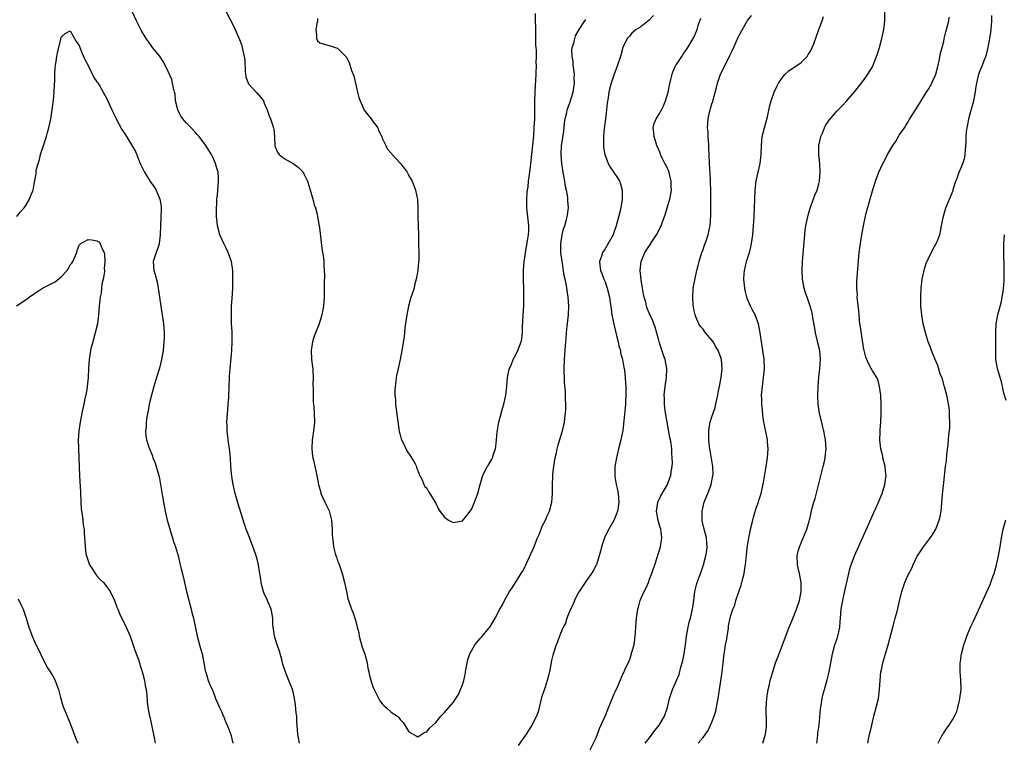
# Model space of a CAD drawing. Units: inches. Extents: x 2505000 to 2508000, y 1497000 to 1500000.
# Drawn here: x 2506176 to 2506397, y 1498775 to 1498937 of the extents above; entities that cross this region are included whole.
import ezdxf

# ---------------------------------------------------------------- set-up
doc = ezdxf.new("R2010")
doc.units = ezdxf.units.IN
doc.header["$MEASUREMENT"] = 0
doc.layers.add('LD25051497_10ft', color=91, linetype='Continuous')

msp = doc.modelspace()

# ---------------------------------------------------------------- linework, layer by layer
at = {"layer": 'LD25051497_10ft'}
for points, elevation in [([(2506238.45, 1498775), (2506238.2, 1498776.2), (2506238.08, 1498777), (2506238.03, 1498777.97), (2506237.85, 1498779.85), (2506237.81, 1498781), (2506237.72, 1498781.72), (2506237.56, 1498783.56), (2506237.34, 1498785), (2506237, 1498786.49), (2506236.84, 1498787), (2506236.05, 1498789), (2506235.48, 1498790.52), (2506235.19, 1498791.19), (2506235, 1498791.79), (2506234.7, 1498792.7), (2506234.65, 1498793), (2506234.53, 1498793.47), (2506233.86, 1498795.86), (2506233.45, 1498797), (2506233, 1498798.45), (2506232.84, 1498799), (2506232.61, 1498800.61), (2506232.54, 1498801), (2506232.49, 1498801.51), (2506232.43, 1498803), (2506232.26, 1498804.26), (2506232.09, 1498805), (2506231.41, 1498806.59), (2506231.26, 1498807), (2506230.54, 1498808.54), (2506230.38, 1498809), (2506230.07, 1498810.07), (2506229.86, 1498811), (2506229.74, 1498811.74), (2506229.56, 1498813), (2506229.47, 1498813.47), (2506229.24, 1498815), (2506229, 1498815.93), (2506228.69, 1498817), (2506228.54, 1498817.46), (2506227, 1498821.71), (2506226.44, 1498823), (2506226.07, 1498824.07), (2506224.66, 1498828.66), (2506224.01, 1498831), (2506223.56, 1498833), (2506223.27, 1498834.73), (2506223.07, 1498837), (2506222.96, 1498839), (2506222.75, 1498841), (2506222.46, 1498843), (2506222.32, 1498844.32), (2506222.23, 1498845), (2506222.2, 1498846.2), (2506222.14, 1498847), (2506222.26, 1498849), (2506222.35, 1498849.65), (2506222.47, 1498851), (2506222.57, 1498852.57), (2506222.62, 1498853), (2506222.65, 1498854.65), (2506222.68, 1498855), (2506222.71, 1498856.71), (2506222.76, 1498857.24), (2506222.85, 1498859), (2506223, 1498860.58), (2506223.26, 1498863), (2506223.36, 1498865), (2506223.32, 1498867.32), (2506223.22, 1498869), (2506223.15, 1498871), (2506223.21, 1498873), (2506223.32, 1498874.68), (2506223.45, 1498877), (2506223.5, 1498878.5), (2506223.52, 1498879), (2506223.47, 1498881), (2506223.16, 1498883), (2506223.12, 1498883.12), (2506222.45, 1498885), (2506221.98, 1498885.98), (2506221.45, 1498887), (2506220.54, 1498889), (2506220.02, 1498891), (2506219.94, 1498891.94), (2506219.83, 1498893), (2506219.83, 1498895), (2506219.86, 1498895.86), (2506219.93, 1498897), (2506220.05, 1498897.95), (2506220.3, 1498901), (2506220.27, 1498901.73), (2506220.16, 1498903), (2506219.9, 1498903.9), (2506219.63, 1498905), (2506219, 1498906.37), (2506218.69, 1498907), (2506218.03, 1498908.04), (2506217.4, 1498909), (2506215.91, 1498911), (2506215.5, 1498911.5), (2506215, 1498912.01), (2506214.12, 1498913), (2506213, 1498914.13), (2506212.29, 1498915), (2506211.76, 1498915.76), (2506211.12, 1498917), (2506210.65, 1498919), (2506210.52, 1498920.52), (2506210.41, 1498921), (2506210.17, 1498921.83), (2506209.98, 1498923), (2506209.78, 1498923.78), (2506209, 1498925.62), (2506208.33, 1498927), (2506207.85, 1498927.85), (2506207, 1498929.09), (2506205.48, 1498931), (2506205, 1498931.64), (2506204.07, 1498933), (2506203, 1498934.69), (2506202.83, 1498935), (2506202.24, 1498936.24), (2506201.83, 1498937), (2506201, 1498938.89)], 7470), ([(2506222.01, 1498939), (2506223.67, 1498935.67), (2506225, 1498932.78), (2506225.47, 1498931.47), (2506225.6, 1498931), (2506225.74, 1498930.26), (2506226.04, 1498929), (2506226.16, 1498928.16), (2506226.24, 1498925.76), (2506226.3, 1498925), (2506226.43, 1498924.43), (2506226.89, 1498923), (2506227, 1498922.83), (2506228.85, 1498920.85), (2506229.79, 1498919.79), (2506230.33, 1498919), (2506230.54, 1498918.54), (2506231.19, 1498917), (2506231.67, 1498915.67), (2506231.97, 1498915), (2506232.39, 1498913.61), (2506232.6, 1498913), (2506232.67, 1498912.67), (2506232.8, 1498911), (2506232.9, 1498909), (2506233, 1498908.7), (2506233.48, 1498907.48), (2506233.85, 1498907), (2506235, 1498906.13), (2506236.99, 1498904.99), (2506238.13, 1498904.13), (2506239.15, 1498903.15), (2506239.26, 1498903), (2506239.49, 1498902.51), (2506240.23, 1498901), (2506241, 1498898.58), (2506241.44, 1498897), (2506241.74, 1498895.74), (2506242.03, 1498895), (2506242.4, 1498893.6), (2506242.51, 1498893), (2506242.56, 1498892.56), (2506242.86, 1498891), (2506243, 1498889.97), (2506243.4, 1498886.6), (2506243.64, 1498885), (2506243.83, 1498883.83), (2506243.87, 1498883), (2506243.87, 1498882.13), (2506243.99, 1498881), (2506244.03, 1498880.03), (2506243.97, 1498878.03), (2506243.97, 1498877), (2506243.95, 1498875), (2506243.81, 1498873), (2506243.44, 1498871), (2506242.83, 1498869), (2506241.77, 1498866.23), (2506241.38, 1498865), (2506241.05, 1498863), (2506241.16, 1498861), (2506241.35, 1498859.35), (2506241.41, 1498859), (2506241.46, 1498858.54), (2506241.49, 1498857), (2506241.43, 1498855.43), (2506241.49, 1498854.51), (2506241.48, 1498853), (2506241.53, 1498851.53), (2506241.65, 1498850.35), (2506241.74, 1498849), (2506241.82, 1498847), (2506241.72, 1498846.28), (2506241.62, 1498845), (2506241.37, 1498843.37), (2506241.29, 1498843), (2506241.18, 1498841), (2506241.36, 1498839.36), (2506241.42, 1498839), (2506241.59, 1498838.41), (2506242.36, 1498835), (2506242.72, 1498833), (2506243.2, 1498831.2), (2506243.26, 1498831), (2506244.16, 1498829), (2506244.45, 1498828.45), (2506245.07, 1498827.07), (2506245.61, 1498825), (2506245.79, 1498823), (2506245.8, 1498821.8), (2506245.84, 1498821), (2506245.96, 1498819.96), (2506246.09, 1498819), (2506246.48, 1498817.52), (2506246.63, 1498817), (2506246.73, 1498816.73), (2506247, 1498815.86), (2506247.24, 1498815.24), (2506247.99, 1498813), (2506248.53, 1498811), (2506248.96, 1498808.96), (2506249.32, 1498807.32), (2506249.41, 1498807), (2506250.1, 1498805), (2506250.38, 1498804.38), (2506250.87, 1498803), (2506251, 1498802.59), (2506251.38, 1498801), (2506251.73, 1498799.73), (2506251.83, 1498799), (2506252.14, 1498797.86), (2506252.53, 1498796.53), (2506253.07, 1498794.93), (2506253.61, 1498793), (2506253.81, 1498791.81), (2506254.02, 1498791), (2506254.18, 1498790.18), (2506254.6, 1498788.6), (2506255, 1498787.46), (2506255.18, 1498787), (2506255.4, 1498786.6), (2506256.47, 1498784.47), (2506257, 1498783.8), (2506257.39, 1498783.39), (2506257.86, 1498783), (2506259, 1498781.96), (2506260.41, 1498781), (2506260.71, 1498780.71), (2506261, 1498780.3), (2506261.66, 1498779.66), (2506262.11, 1498779), (2506263, 1498777.54), (2506264.59, 1498776.59), (2506265, 1498776.43), (2506266.58, 1498777.42), (2506267, 1498777.54), (2506267.63, 1498778.37), (2506269, 1498779.63), (2506270.16, 1498781), (2506271, 1498781.86), (2506273, 1498784.17), (2506273.54, 1498785), (2506274.09, 1498785.91), (2506274.59, 1498787), (2506275, 1498788.03), (2506275.29, 1498789), (2506275.59, 1498790.41), (2506275.67, 1498791), (2506276.03, 1498793), (2506276.24, 1498793.76), (2506276.65, 1498795), (2506277, 1498795.67), (2506277.81, 1498797), (2506279, 1498798.43), (2506279.27, 1498798.73), (2506281, 1498800.83), (2506281.12, 1498801), (2506281.85, 1498802.15), (2506282.35, 1498803), (2506283.43, 1498805), (2506284, 1498806), (2506284.47, 1498807), (2506285.6, 1498809), (2506286.18, 1498809.82), (2506288.19, 1498813), (2506288.49, 1498813.51), (2506289, 1498814.45), (2506290.43, 1498817.57), (2506291, 1498818.86), (2506291.87, 1498821), (2506292.19, 1498821.81), (2506292.7, 1498823), (2506293, 1498823.76), (2506293.63, 1498825), (2506294.01, 1498825.99), (2506294.53, 1498827), (2506295.05, 1498829), (2506295.2, 1498831), (2506295.18, 1498831.18), (2506295.18, 1498833), (2506295.27, 1498834.73), (2506295.25, 1498835), (2506295.27, 1498835.27), (2506295.48, 1498837), (2506295.83, 1498839), (2506296.09, 1498840.09), (2506296.28, 1498841), (2506296.43, 1498841.57), (2506297, 1498843.57), (2506297.44, 1498845), (2506297.74, 1498846.26), (2506297.88, 1498847), (2506297.95, 1498847.95), (2506298.1, 1498849), (2506298.17, 1498849.83), (2506298.18, 1498851), (2506298.13, 1498852.13), (2506298.15, 1498853), (2506298.12, 1498853.88), (2506297.93, 1498855.93), (2506297.87, 1498857), (2506297.84, 1498858.16), (2506297.8, 1498859), (2506297.89, 1498861), (2506298, 1498862), (2506298.15, 1498864.15), (2506298.31, 1498865.69), (2506298.38, 1498867), (2506298.51, 1498868.51), (2506298.77, 1498871), (2506298.86, 1498873), (2506298.75, 1498875), (2506298.52, 1498876.52), (2506298.46, 1498877), (2506298.35, 1498877.65), (2506298.07, 1498879), (2506297.86, 1498879.86), (2506297.43, 1498882.57), (2506297.35, 1498883), (2506297.08, 1498885), (2506297.05, 1498886.95), (2506297.39, 1498889), (2506297.7, 1498890.3), (2506297.97, 1498891), (2506298.39, 1498892.39), (2506298.53, 1498893), (2506298.57, 1498893.43), (2506298.78, 1498895), (2506298.69, 1498896.69), (2506298.69, 1498897), (2506298.67, 1498897.33), (2506298.37, 1498899), (2506298.09, 1498900.09), (2506297.98, 1498901), (2506297.79, 1498902.21), (2506297.5, 1498903.5), (2506297.31, 1498905), (2506297.16, 1498907), (2506297.26, 1498909), (2506297.65, 1498911.65), (2506297.82, 1498913), (2506297.92, 1498914.08), (2506298.07, 1498915), (2506298.41, 1498916.41), (2506298.52, 1498917), (2506298.62, 1498917.38), (2506299.17, 1498918.83), (2506299.3, 1498919.3), (2506299.84, 1498921), (2506300.02, 1498921.98), (2506300.13, 1498923), (2506300.1, 1498924.1), (2506300.12, 1498925), (2506299.98, 1498926.02), (2506299.88, 1498927), (2506299.85, 1498927.85), (2506299.63, 1498929), (2506299.56, 1498930.44), (2506299.65, 1498931), (2506299.99, 1498931.99), (2506300.2, 1498933), (2506300.41, 1498933.59), (2506301.22, 1498935), (2506302.49, 1498937), (2506302.71, 1498937.29)], 7480), ([(2506242.49, 1498937.51), (2506242.46, 1498937), (2506242.3, 1498936.3), (2506242.08, 1498935), (2506242.24, 1498933.76), (2506242.24, 1498933), (2506242.51, 1498932.51), (2506243, 1498932.04), (2506243.78, 1498931.78), (2506245, 1498931.45), (2506245.39, 1498931.39), (2506246.41, 1498931), (2506247, 1498930.84), (2506248.89, 1498928.89), (2506249, 1498928.72), (2506249.6, 1498927.6), (2506250.14, 1498925.86), (2506250.62, 1498924.62), (2506251.44, 1498921), (2506251.78, 1498919.78), (2506252.04, 1498919), (2506252.97, 1498916.97), (2506253.83, 1498915.83), (2506254.55, 1498915), (2506255, 1498914.28), (2506255.99, 1498913), (2506256.26, 1498912.26), (2506256.88, 1498911), (2506257, 1498910.65), (2506257.79, 1498909), (2506258.16, 1498908.16), (2506259, 1498907.26), (2506259.11, 1498907.11), (2506261.14, 1498905), (2506261.96, 1498903.96), (2506262.6, 1498903), (2506262.75, 1498902.75), (2506263, 1498902.23), (2506263.69, 1498901), (2506264.48, 1498899), (2506264.89, 1498896.89), (2506264.96, 1498895), (2506264.98, 1498893.02), (2506265.08, 1498891.08), (2506265.07, 1498890.93), (2506265.15, 1498889), (2506265.17, 1498886.83), (2506265.21, 1498885), (2506265.21, 1498883.21), (2506265.18, 1498883), (2506265.14, 1498882.86), (2506265, 1498881), (2506264.65, 1498879), (2506264.28, 1498877.72), (2506264.14, 1498877), (2506263.72, 1498875.72), (2506263.33, 1498874.67), (2506262.87, 1498873), (2506262.51, 1498871), (2506262.11, 1498868.11), (2506261.98, 1498867), (2506261.9, 1498866.1), (2506261.49, 1498863.49), (2506261.44, 1498863), (2506261.05, 1498861), (2506260.57, 1498859), (2506260.28, 1498857.72), (2506260.17, 1498857), (2506260.08, 1498856.08), (2506259.92, 1498855), (2506259.87, 1498854.13), (2506259.87, 1498853), (2506259.96, 1498851.96), (2506260.01, 1498851), (2506260.84, 1498844.84), (2506261, 1498844.12), (2506261.22, 1498843.22), (2506261.3, 1498843), (2506261.67, 1498842.33), (2506262.53, 1498840.53), (2506263.34, 1498839.34), (2506263.61, 1498839), (2506264.39, 1498837.61), (2506264.68, 1498837), (2506264.69, 1498836.69), (2506265, 1498836.13), (2506265.27, 1498835.27), (2506265.45, 1498835), (2506266, 1498834), (2506266.34, 1498833), (2506266.56, 1498832.56), (2506267, 1498832.2), (2506267.38, 1498831.38), (2506269, 1498828.8), (2506269.57, 1498827.57), (2506269.91, 1498827), (2506271, 1498825.63), (2506271.87, 1498825), (2506272.59, 1498824.59), (2506273, 1498824.43), (2506275, 1498824.85), (2506276, 1498826), (2506276.73, 1498827), (2506277, 1498827.41), (2506277.71, 1498829), (2506278.43, 1498831), (2506279, 1498832.97), (2506279.43, 1498834.57), (2506279.58, 1498835), (2506280.56, 1498837), (2506280.74, 1498837.26), (2506281.49, 1498838.51), (2506281.72, 1498839), (2506282.05, 1498840.05), (2506282.42, 1498841), (2506282.52, 1498841.48), (2506282.66, 1498843), (2506282.8, 1498844.8), (2506282.85, 1498845.15), (2506283.17, 1498847), (2506283.98, 1498850.02), (2506284.29, 1498851), (2506284.65, 1498852.65), (2506284.72, 1498853), (2506284.93, 1498855), (2506285.12, 1498857), (2506285.44, 1498858.56), (2506285.56, 1498859), (2506286, 1498860), (2506286.4, 1498861), (2506287, 1498862.07), (2506287.44, 1498863), (2506288.19, 1498865), (2506288.31, 1498865.69), (2506288.46, 1498867), (2506288.47, 1498868.47), (2506288.55, 1498869.45), (2506288.64, 1498871), (2506288.78, 1498873), (2506288.79, 1498875), (2506288.75, 1498876.75), (2506288.72, 1498879), (2506288.74, 1498881), (2506288.85, 1498883), (2506289, 1498883.93), (2506289.13, 1498885), (2506289.6, 1498887.6), (2506289.83, 1498889), (2506289.87, 1498889.87), (2506289.91, 1498891), (2506289.71, 1498893), (2506289.48, 1498895), (2506289.45, 1498897), (2506289.56, 1498898.44), (2506289.62, 1498899), (2506289.72, 1498899.72), (2506289.86, 1498901), (2506289.99, 1498902.01), (2506290.26, 1498904.26), (2506290.46, 1498905.54), (2506290.61, 1498907), (2506291, 1498911.21), (2506291.13, 1498913), (2506291.23, 1498915), (2506291.25, 1498919), (2506291.39, 1498922.61), (2506291.47, 1498923.47), (2506291.63, 1498927), (2506291.58, 1498927.58), (2506291.6, 1498929), (2506291.6, 1498930.4), (2506291.53, 1498931), (2506291.49, 1498931.49), (2506291.48, 1498933), (2506291.45, 1498934.55), (2506291.47, 1498935.47), (2506291.39, 1498937), (2506291.37, 1498938.63)], 7490), ([(2506342.4, 1498775), (2506343.04, 1498777), (2506343.25, 1498778.75), (2506343.25, 1498779), (2506343.23, 1498779.23), (2506343.17, 1498783), (2506343.31, 1498785), (2506343.52, 1498786.48), (2506343.61, 1498787), (2506343.8, 1498787.8), (2506344.05, 1498789), (2506344.25, 1498789.75), (2506344.62, 1498791), (2506345.28, 1498793), (2506346.04, 1498795), (2506346.84, 1498797), (2506348.32, 1498801), (2506348.52, 1498801.48), (2506349, 1498802.57), (2506349.98, 1498805), (2506350.62, 1498807), (2506351, 1498809), (2506351.03, 1498811), (2506350.65, 1498813), (2506350.32, 1498814.32), (2506350.18, 1498815), (2506350.13, 1498817), (2506350.29, 1498817.71), (2506350.64, 1498819), (2506351, 1498819.89), (2506351.94, 1498822.06), (2506352.31, 1498823), (2506352.8, 1498824.8), (2506352.9, 1498825.1), (2506353, 1498825.6), (2506353.43, 1498827.43), (2506353.85, 1498829), (2506354.12, 1498829.88), (2506355.97, 1498837), (2506356.17, 1498837.83), (2506356.41, 1498839), (2506356.55, 1498840.55), (2506356.6, 1498841), (2506356.49, 1498843), (2506356.11, 1498845), (2506355.78, 1498846.22), (2506355.12, 1498849), (2506354.84, 1498851), (2506354.76, 1498852.76), (2506354.83, 1498855), (2506354.98, 1498857.02), (2506355.18, 1498859), (2506355.34, 1498861), (2506355.18, 1498863), (2506354.73, 1498864.73), (2506354.59, 1498865.41), (2506354.2, 1498867), (2506354.06, 1498868.06), (2506353.63, 1498870.37), (2506353.56, 1498871), (2506353.46, 1498871.46), (2506353.06, 1498873), (2506352.32, 1498875), (2506351.99, 1498875.99), (2506351.68, 1498877), (2506351.33, 1498879), (2506351.26, 1498881), (2506351.34, 1498883), (2506351.58, 1498886.42), (2506351.81, 1498889), (2506351.94, 1498890.06), (2506352.08, 1498891), (2506352.37, 1498892.37), (2506352.48, 1498893), (2506352.58, 1498893.42), (2506353.03, 1498894.97), (2506354.11, 1498897.9), (2506354.59, 1498899), (2506355, 1498900.42), (2506355.14, 1498901), (2506355.29, 1498903), (2506355.17, 1498905), (2506354.98, 1498907), (2506355.01, 1498909), (2506355.34, 1498910.66), (2506355.43, 1498911), (2506355.77, 1498911.77), (2506356.25, 1498913), (2506356.5, 1498913.5), (2506357.3, 1498914.7), (2506359, 1498916.7), (2506360.15, 1498917.85), (2506361.12, 1498918.88), (2506363, 1498921.02), (2506363.85, 1498922.15), (2506365, 1498923.6), (2506365.99, 1498925), (2506367, 1498926.65), (2506367.12, 1498926.88), (2506367.95, 1498929), (2506368.22, 1498929.78), (2506368.59, 1498931), (2506369.14, 1498933), (2506369.53, 1498935), (2506369.77, 1498937), (2506369.81, 1498939)], 7430), ([(2506317.87, 1498938.13), (2506316.87, 1498937.13), (2506315, 1498935.65), (2506313.95, 1498935), (2506313, 1498934.2), (2506312.46, 1498933.54), (2506311.98, 1498933), (2506311, 1498930.97), (2506310.45, 1498929), (2506309.82, 1498927), (2506309, 1498924.81), (2506308.4, 1498923), (2506308.09, 1498921.91), (2506307.87, 1498921), (2506307.69, 1498919.69), (2506307.48, 1498918.52), (2506307.36, 1498917), (2506307.11, 1498914.89), (2506306.82, 1498912.82), (2506306.62, 1498911), (2506306.65, 1498909.35), (2506306.62, 1498909), (2506306.64, 1498908.64), (2506306.96, 1498907), (2506307.74, 1498905), (2506308.16, 1498904.16), (2506309, 1498902.95), (2506309.78, 1498901.78), (2506310.21, 1498901), (2506310.45, 1498900.45), (2506310.85, 1498899), (2506310.84, 1498897.16), (2506310.86, 1498897), (2506310.84, 1498896.84), (2506310.36, 1498894.36), (2506309.49, 1498891), (2506309, 1498889.5), (2506308.8, 1498889), (2506307.68, 1498887), (2506307, 1498885.81), (2506306.45, 1498885), (2506306.19, 1498884.19), (2506305.78, 1498883), (2506305.83, 1498882.16), (2506305.99, 1498881), (2506306.3, 1498880.3), (2506306.76, 1498879), (2506307, 1498878.44), (2506307.51, 1498877), (2506308.01, 1498875), (2506308.13, 1498873.87), (2506308.36, 1498872.36), (2506308.51, 1498871), (2506308.95, 1498868.95), (2506309.35, 1498867.35), (2506309.61, 1498866.39), (2506309.94, 1498865), (2506310.09, 1498864.09), (2506310.44, 1498863), (2506310.49, 1498862.49), (2506310.95, 1498861), (2506311.25, 1498859.25), (2506311.31, 1498859), (2506311.37, 1498858.63), (2506311.54, 1498857), (2506311.6, 1498855.6), (2506311.67, 1498855), (2506311.7, 1498854.3), (2506311.69, 1498853), (2506311.59, 1498851.59), (2506311.57, 1498851), (2506311.24, 1498847.24), (2506311, 1498845.06), (2506310.57, 1498843), (2506310.05, 1498841), (2506309.57, 1498839), (2506309.22, 1498837), (2506309.19, 1498835), (2506309.21, 1498834.79), (2506309.49, 1498833), (2506309.78, 1498831.78), (2506309.91, 1498831), (2506310.12, 1498829), (2506309.94, 1498827.94), (2506309.81, 1498827), (2506309.6, 1498826.4), (2506309, 1498824.93), (2506307.83, 1498823), (2506307.55, 1498822.45), (2506306.91, 1498821), (2506306.18, 1498819), (2506305.96, 1498818.05), (2506305.05, 1498815), (2506305, 1498814.89), (2506304.37, 1498813.63), (2506303.98, 1498813), (2506303, 1498811.71), (2506301.16, 1498809), (2506301, 1498808.7), (2506300.17, 1498807), (2506299.85, 1498806.15), (2506299.26, 1498805), (2506298.45, 1498803), (2506298.1, 1498801.9), (2506297.64, 1498801), (2506297, 1498799.61), (2506296.76, 1498799), (2506296.31, 1498797.69), (2506296, 1498797), (2506295.29, 1498794.71), (2506295, 1498793.52), (2506294.91, 1498793.09), (2506294.53, 1498791), (2506294.04, 1498789), (2506293.56, 1498787.56), (2506293.26, 1498786.74), (2506292.77, 1498785.23), (2506292.24, 1498783), (2506291.98, 1498782.02), (2506291.6, 1498781), (2506290.59, 1498779), (2506289.99, 1498778.01), (2506289.33, 1498777), (2506287.54, 1498774.46)], 7470), ([(2506303.44, 1498773), (2506305, 1498776.15), (2506305.29, 1498777), (2506305.74, 1498778.26), (2506307, 1498781.01), (2506308.39, 1498784.39), (2506308.73, 1498785.27), (2506309, 1498785.91), (2506309.37, 1498786.63), (2506309.91, 1498787.91), (2506310.4, 1498789), (2506311, 1498790.48), (2506311.19, 1498790.81), (2506311.44, 1498791.44), (2506312.18, 1498793), (2506312.47, 1498793.53), (2506312.91, 1498795), (2506313, 1498795.36), (2506313.51, 1498797), (2506313.71, 1498798.29), (2506313.82, 1498799.82), (2506313.88, 1498801), (2506314.06, 1498803), (2506314.39, 1498805), (2506314.53, 1498805.47), (2506314.88, 1498807), (2506315, 1498807.32), (2506315.78, 1498809), (2506316.22, 1498809.78), (2506316.72, 1498811), (2506317, 1498811.76), (2506317.51, 1498813), (2506317.71, 1498813.71), (2506318.16, 1498815), (2506319.42, 1498819), (2506319.77, 1498821), (2506319.6, 1498822.4), (2506319.5, 1498823), (2506319.36, 1498823.36), (2506318.89, 1498824.89), (2506318.54, 1498827), (2506318.87, 1498829), (2506319.54, 1498830.47), (2506321, 1498833), (2506321.52, 1498834.48), (2506321.74, 1498835), (2506321.85, 1498835.85), (2506322.07, 1498837), (2506322.13, 1498837.87), (2506322.1, 1498839), (2506321.99, 1498839.99), (2506321.97, 1498841), (2506321.83, 1498842.17), (2506321.68, 1498843), (2506321.56, 1498843.56), (2506320.92, 1498847), (2506320.67, 1498848.67), (2506320.53, 1498849.47), (2506320.37, 1498851), (2506320.36, 1498852.36), (2506320.26, 1498853), (2506320.31, 1498853.69), (2506320.46, 1498855), (2506320.8, 1498857), (2506320.89, 1498859), (2506320.5, 1498861), (2506320.23, 1498861.77), (2506319.57, 1498863.57), (2506319.14, 1498865), (2506319, 1498865.58), (2506318.25, 1498868.25), (2506317.7, 1498869.7), (2506317, 1498871.28), (2506316.49, 1498872.49), (2506316.32, 1498873), (2506316.12, 1498873.88), (2506315.78, 1498875), (2506315.64, 1498875.64), (2506315.44, 1498877), (2506315.13, 1498878.87), (2506314.89, 1498881), (2506315.08, 1498883), (2506315.92, 1498885), (2506318.54, 1498889), (2506319, 1498889.81), (2506319.4, 1498890.6), (2506319.57, 1498891), (2506319.87, 1498891.87), (2506320.51, 1498893.49), (2506320.94, 1498895), (2506321.53, 1498897), (2506321.8, 1498898.2), (2506321.88, 1498899), (2506321.85, 1498899.85), (2506321.84, 1498901), (2506321.44, 1498902.56), (2506321.28, 1498903.28), (2506321, 1498903.85), (2506320.64, 1498904.64), (2506320.44, 1498905), (2506319.85, 1498906.15), (2506319.47, 1498907), (2506319.35, 1498907.35), (2506318.62, 1498909), (2506318.26, 1498910.26), (2506318.01, 1498911), (2506317.95, 1498911.95), (2506317.82, 1498913), (2506318.06, 1498913.94), (2506318.45, 1498915), (2506319, 1498915.8), (2506319.67, 1498917), (2506320.13, 1498917.87), (2506320.59, 1498919), (2506321.14, 1498921), (2506321.43, 1498922.57), (2506321.8, 1498923.8), (2506322.08, 1498925), (2506322.32, 1498925.68), (2506322.92, 1498927), (2506323, 1498927.15), (2506324.21, 1498929), (2506324.54, 1498929.46), (2506325.58, 1498931), (2506326.81, 1498933), (2506327, 1498933.38), (2506327.65, 1498935), (2506327.9, 1498935.9), (2506328.25, 1498937), (2506328.46, 1498937.54)], 7460), ([(2506316.04, 1498775), (2506317, 1498776.17), (2506318.17, 1498777.83), (2506319.12, 1498779), (2506320.35, 1498781), (2506321.04, 1498783), (2506321.45, 1498785), (2506321.85, 1498786.15), (2506322.12, 1498787), (2506323, 1498789.04), (2506323.64, 1498790.36), (2506324.03, 1498792.03), (2506324.33, 1498793), (2506324.47, 1498793.53), (2506324.75, 1498795), (2506325.03, 1498797), (2506325.28, 1498799), (2506325.65, 1498801), (2506325.91, 1498802.09), (2506326.17, 1498803), (2506326.65, 1498805), (2506326.94, 1498807), (2506327.18, 1498809), (2506327.53, 1498810.47), (2506327.69, 1498811), (2506328.06, 1498812.06), (2506328.58, 1498813.42), (2506329.08, 1498815), (2506329.65, 1498817), (2506329.83, 1498818.17), (2506329.92, 1498819), (2506329.82, 1498819.82), (2506329.74, 1498821), (2506329.23, 1498823), (2506328.83, 1498824.83), (2506328.78, 1498825), (2506328.76, 1498827), (2506329.26, 1498829), (2506329.42, 1498829.42), (2506330.07, 1498831), (2506330.83, 1498833), (2506331.22, 1498835), (2506331.24, 1498835.24), (2506331.21, 1498837), (2506331, 1498838.35), (2506330.62, 1498840.62), (2506330.54, 1498841), (2506330.46, 1498841.54), (2506330.31, 1498843), (2506330.31, 1498844.31), (2506330.26, 1498845), (2506330.33, 1498845.67), (2506330.57, 1498847), (2506331, 1498848.19), (2506331.25, 1498849), (2506331.71, 1498850.29), (2506331.88, 1498851), (2506332.06, 1498852.06), (2506332.29, 1498853), (2506332.41, 1498853.59), (2506332.66, 1498855), (2506333, 1498856.61), (2506333.07, 1498857), (2506333.29, 1498859), (2506333.15, 1498861), (2506333, 1498861.46), (2506332.41, 1498863), (2506331.86, 1498863.86), (2506331.23, 1498865), (2506331, 1498865.34), (2506329.56, 1498867), (2506329, 1498867.79), (2506328.44, 1498868.44), (2506328.07, 1498869), (2506327.39, 1498870.61), (2506327.2, 1498871), (2506327, 1498871.96), (2506326.84, 1498872.84), (2506326.8, 1498873.2), (2506326.68, 1498875), (2506326.8, 1498876.8), (2506326.8, 1498877), (2506327.2, 1498879.2), (2506327.6, 1498881), (2506327.87, 1498882.13), (2506328.1, 1498883), (2506328.73, 1498885), (2506329, 1498885.71), (2506329.34, 1498886.66), (2506329.66, 1498887.66), (2506330.14, 1498889), (2506330.43, 1498890.43), (2506330.58, 1498891), (2506330.71, 1498893.29), (2506330.71, 1498895), (2506330.74, 1498896.74), (2506330.73, 1498897.27), (2506330.76, 1498899), (2506330.7, 1498900.7), (2506330.64, 1498901.36), (2506330.43, 1498905), (2506330.35, 1498907), (2506330.31, 1498908.31), (2506330.26, 1498909), (2506330.23, 1498910.23), (2506330.13, 1498911), (2506330.11, 1498912.11), (2506330.02, 1498913), (2506330.14, 1498915), (2506330.45, 1498916.45), (2506330.59, 1498917), (2506330.7, 1498917.3), (2506331, 1498918.34), (2506331.16, 1498918.84), (2506331.24, 1498919.24), (2506332, 1498922), (2506332.21, 1498923), (2506332.93, 1498925), (2506333.96, 1498927), (2506335, 1498929.16), (2506335.61, 1498930.39), (2506337, 1498933.63), (2506338.97, 1498937.03), (2506339.83, 1498938.17)], 7450), ([(2506327.9, 1498775), (2506329, 1498776.27), (2506329.54, 1498777), (2506330.14, 1498777.85), (2506330.69, 1498779), (2506331, 1498779.71), (2506331.5, 1498781), (2506331.88, 1498782.12), (2506332.26, 1498784.26), (2506332.42, 1498785), (2506333, 1498788.98), (2506333.32, 1498791), (2506333.75, 1498795), (2506333.91, 1498795.91), (2506334.05, 1498797), (2506334.3, 1498798.3), (2506334.39, 1498799), (2506334.67, 1498800.67), (2506334.73, 1498801.27), (2506335, 1498802.7), (2506335.1, 1498803.1), (2506335.69, 1498805), (2506336.1, 1498805.9), (2506336.38, 1498807), (2506337, 1498808.94), (2506337.58, 1498810.42), (2506337.89, 1498811.89), (2506338.2, 1498813), (2506338.33, 1498813.67), (2506338.52, 1498815), (2506338.76, 1498817.24), (2506339, 1498819.25), (2506339.28, 1498821), (2506339.56, 1498822.44), (2506339.66, 1498823), (2506340.13, 1498825), (2506340.31, 1498825.69), (2506341, 1498827.89), (2506341.4, 1498829), (2506341.6, 1498829.6), (2506342.02, 1498831), (2506342.58, 1498833.42), (2506343.18, 1498837), (2506343.47, 1498839), (2506343.6, 1498841), (2506343.46, 1498842.54), (2506343.43, 1498843), (2506343.37, 1498843.37), (2506342.68, 1498846.68), (2506342.62, 1498847), (2506342.43, 1498848.43), (2506342.3, 1498849.7), (2506342.21, 1498851), (2506342.2, 1498852.2), (2506342.14, 1498853), (2506342.3, 1498855), (2506342.59, 1498857), (2506342.77, 1498859), (2506342.71, 1498861), (2506342.42, 1498863), (2506342.1, 1498865), (2506341.83, 1498867), (2506341.45, 1498869), (2506341, 1498870.23), (2506340.68, 1498871), (2506340.08, 1498872.08), (2506339.66, 1498873), (2506339, 1498874.56), (2506338.84, 1498875), (2506338.46, 1498876.46), (2506338.35, 1498877), (2506338.3, 1498877.7), (2506338.14, 1498879), (2506338.2, 1498880.2), (2506338.28, 1498881), (2506338.43, 1498881.57), (2506338.76, 1498883), (2506339.39, 1498885), (2506339.73, 1498886.27), (2506339.89, 1498887), (2506340.17, 1498889), (2506340.32, 1498891), (2506340.45, 1498893), (2506340.54, 1498895), (2506340.59, 1498897), (2506340.69, 1498899), (2506340.94, 1498901.06), (2506341.78, 1498905), (2506342, 1498907), (2506342.08, 1498909), (2506342.29, 1498911), (2506342.78, 1498913), (2506343, 1498913.76), (2506343.45, 1498915.45), (2506344.01, 1498917.99), (2506344.28, 1498919), (2506344.97, 1498921), (2506345.62, 1498922.38), (2506345.96, 1498923), (2506347, 1498924.51), (2506347.43, 1498925), (2506348.24, 1498925.76), (2506351, 1498927.63), (2506352.34, 1498929), (2506352.61, 1498929.39), (2506353, 1498930.05), (2506353.49, 1498931), (2506353.82, 1498931.82), (2506354.45, 1498933.55), (2506355.01, 1498934.99), (2506355.74, 1498937), (2506356.05, 1498937.95)], 7440), ([(2506354.49, 1498775), (2506354.76, 1498776.76), (2506354.78, 1498777.22), (2506355.02, 1498779.02), (2506355.38, 1498782.62), (2506355.74, 1498785), (2506355.97, 1498786.03), (2506356.23, 1498787), (2506356.85, 1498789.15), (2506357.29, 1498791), (2506358.02, 1498795), (2506358.57, 1498797), (2506359, 1498798.23), (2506359.25, 1498799), (2506359.29, 1498799.29), (2506359.66, 1498801), (2506359.78, 1498802.22), (2506359.81, 1498803), (2506360.01, 1498805), (2506360.14, 1498805.86), (2506360.37, 1498807), (2506360.77, 1498808.77), (2506360.84, 1498809.16), (2506361.35, 1498811.35), (2506361.7, 1498813), (2506361.95, 1498814.05), (2506362.23, 1498815), (2506362.99, 1498817.01), (2506366.2, 1498824.2), (2506367.3, 1498826.7), (2506367.81, 1498827.81), (2506368.33, 1498829), (2506369.17, 1498831), (2506369.8, 1498833), (2506369.97, 1498834.03), (2506370.05, 1498835), (2506369.93, 1498835.93), (2506369.84, 1498837), (2506369.37, 1498839), (2506369.32, 1498839.32), (2506368.91, 1498841), (2506368.69, 1498843), (2506368.75, 1498844.75), (2506368.73, 1498845.27), (2506368.89, 1498847), (2506368.99, 1498849.01), (2506368.97, 1498851), (2506368.86, 1498853), (2506368.62, 1498855), (2506368.28, 1498856.28), (2506367.96, 1498857), (2506367, 1498858.45), (2506366.72, 1498859), (2506366.12, 1498860.12), (2506365.71, 1498861), (2506365.53, 1498861.53), (2506365.13, 1498863), (2506365, 1498863.7), (2506364.86, 1498864.86), (2506364.79, 1498865.21), (2506364.33, 1498868.33), (2506364.21, 1498869), (2506364.1, 1498869.9), (2506363.99, 1498871), (2506363.93, 1498871.93), (2506363.63, 1498874.37), (2506363.61, 1498875), (2506363.62, 1498875.62), (2506363.49, 1498877), (2506363.51, 1498878.49), (2506364.05, 1498885), (2506364.29, 1498887), (2506364.6, 1498889), (2506364.97, 1498891), (2506365.54, 1498893.54), (2506366.26, 1498896.26), (2506367, 1498898.88), (2506367.69, 1498901), (2506368.41, 1498903), (2506369.3, 1498905), (2506369.95, 1498906.05), (2506370.41, 1498907), (2506371.6, 1498909), (2506372.15, 1498909.85), (2506373, 1498911.32), (2506374.18, 1498913), (2506374.5, 1498913.5), (2506375, 1498914.35), (2506375.26, 1498914.74), (2506377.57, 1498918.43), (2506377.91, 1498919), (2506379, 1498920.73), (2506379.15, 1498921), (2506379.88, 1498922.12), (2506381, 1498924.48), (2506381.22, 1498925), (2506381.78, 1498927), (2506381.99, 1498927.99), (2506382.3, 1498929.7), (2506382.62, 1498931), (2506383, 1498932.36), (2506383.13, 1498933), (2506383.49, 1498934.51), (2506383.63, 1498935), (2506384.11, 1498937), (2506384.23, 1498937.77)], 7420), ([(2506365.99, 1498775), (2506366.23, 1498776.23), (2506366.83, 1498779), (2506367.33, 1498781), (2506367.87, 1498783), (2506368.33, 1498785), (2506368.58, 1498787), (2506368.71, 1498789), (2506368.91, 1498791), (2506369, 1498791.45), (2506369.34, 1498793), (2506369.73, 1498794.27), (2506369.92, 1498795), (2506370.5, 1498797), (2506371.58, 1498801), (2506371.86, 1498802.14), (2506372.12, 1498803), (2506372.54, 1498804.54), (2506373, 1498806.56), (2506373.59, 1498809), (2506374.25, 1498811), (2506375, 1498812.74), (2506375.81, 1498814.19), (2506376.16, 1498815), (2506377, 1498816.8), (2506377.12, 1498817), (2506378.48, 1498819), (2506379, 1498819.68), (2506380.41, 1498821.59), (2506381, 1498822.56), (2506381.23, 1498823), (2506382, 1498825), (2506382.18, 1498825.82), (2506382.4, 1498827), (2506382.73, 1498830.73), (2506383, 1498833.44), (2506383.39, 1498837), (2506383.6, 1498838.4), (2506383.68, 1498839.68), (2506384.02, 1498841.98), (2506384.12, 1498844.12), (2506384.35, 1498845.65), (2506384.36, 1498847), (2506384.27, 1498848.27), (2506384.32, 1498849), (2506384.26, 1498849.74), (2506384.09, 1498851), (2506383.92, 1498851.92), (2506383.68, 1498853), (2506383.14, 1498854.86), (2506383.1, 1498855.1), (2506383, 1498855.42), (2506382.69, 1498856.69), (2506382.55, 1498857), (2506382.23, 1498857.77), (2506381.69, 1498859.69), (2506381.07, 1498861), (2506380.24, 1498863), (2506379.93, 1498863.93), (2506379.53, 1498865), (2506379, 1498866.77), (2506378.53, 1498868.53), (2506378.42, 1498869), (2506378.05, 1498871), (2506377.87, 1498873), (2506377.83, 1498875), (2506377.93, 1498877), (2506378.18, 1498879), (2506378.59, 1498881), (2506378.67, 1498881.33), (2506379, 1498882.32), (2506379.17, 1498882.83), (2506379.25, 1498883), (2506379.52, 1498883.52), (2506380.48, 1498885.52), (2506381.31, 1498887), (2506381.49, 1498887.49), (2506382.11, 1498889), (2506382.3, 1498889.7), (2506382.52, 1498891), (2506382.85, 1498892.85), (2506383.46, 1498895), (2506384.27, 1498897), (2506384.51, 1498897.49), (2506385.09, 1498898.91), (2506385.14, 1498899.14), (2506385.74, 1498901), (2506386.09, 1498901.91), (2506386.48, 1498903), (2506387, 1498904.19), (2506387.32, 1498905), (2506387.7, 1498906.3), (2506387.84, 1498907), (2506387.87, 1498907.87), (2506387.96, 1498909), (2506388, 1498910), (2506388, 1498911), (2506388.1, 1498912.1), (2506388.23, 1498913), (2506388.38, 1498913.62), (2506388.62, 1498915), (2506389, 1498916.4), (2506389.78, 1498919), (2506390.14, 1498921), (2506390.21, 1498921.79), (2506390.41, 1498923), (2506390.87, 1498925), (2506391, 1498925.44), (2506391.69, 1498927), (2506392.1, 1498928.1), (2506392.45, 1498929), (2506392.59, 1498929.41), (2506393, 1498931), (2506393.37, 1498933), (2506393.55, 1498934.45), (2506393.61, 1498935), (2506393.76, 1498937), (2506393.82, 1498938.18)], 7410), ([(2506175, 1498893.07), (2506175.84, 1498894.16), (2506176.65, 1498895), (2506177, 1498895.54), (2506177.86, 1498897), (2506178.17, 1498897.83), (2506178.65, 1498899), (2506179, 1498900.75), (2506179.34, 1498902.66), (2506179.39, 1498903.39), (2506179.78, 1498905), (2506180.11, 1498905.89), (2506180.33, 1498907), (2506180.99, 1498908.99), (2506181.7, 1498911), (2506181.93, 1498911.93), (2506182.23, 1498913), (2506182.63, 1498915), (2506182.96, 1498917), (2506183.23, 1498919.23), (2506183.39, 1498921), (2506183.46, 1498922.54), (2506183.53, 1498923.53), (2506183.56, 1498925), (2506183.61, 1498926.39), (2506183.69, 1498927), (2506183.85, 1498927.85), (2506183.98, 1498929), (2506184.11, 1498929.89), (2506184.42, 1498931), (2506184.89, 1498932.89), (2506184.92, 1498933.08), (2506185, 1498933.33), (2506185.84, 1498934.16), (2506187, 1498934.76), (2506188.33, 1498932.33), (2506189, 1498931.43), (2506189.14, 1498931), (2506189.66, 1498929.66), (2506190.27, 1498928.27), (2506191, 1498926.97), (2506192.29, 1498924.29), (2506193, 1498923.31), (2506193.11, 1498923.11), (2506193.54, 1498922.46), (2506194.42, 1498921), (2506195.31, 1498919.31), (2506196.32, 1498917), (2506197, 1498915.65), (2506197.21, 1498915.21), (2506197.3, 1498915), (2506198.61, 1498912.61), (2506199.41, 1498911.41), (2506201, 1498908.81), (2506201.64, 1498907.64), (2506202.72, 1498905), (2506203, 1498904.39), (2506203.67, 1498903), (2506204.93, 1498900.93), (2506205.78, 1498899.78), (2506206.25, 1498899), (2506207.12, 1498897), (2506207.39, 1498895.39), (2506207.41, 1498895), (2506207.37, 1498894.63), (2506207.34, 1498893), (2506207.25, 1498891), (2506207.19, 1498889), (2506206.96, 1498887), (2506206.92, 1498886.92), (2506206.31, 1498885), (2506205.87, 1498883.87), (2506205.63, 1498883), (2506205.78, 1498881), (2506206.09, 1498880.09), (2506206.47, 1498878.47), (2506206.75, 1498877), (2506207.3, 1498873), (2506207.52, 1498871.52), (2506207.64, 1498871), (2506207.93, 1498869), (2506208.01, 1498868.01), (2506208.06, 1498867), (2506208.04, 1498865.96), (2506208.03, 1498865), (2506207.85, 1498863), (2506207.48, 1498861), (2506207, 1498859.1), (2506206.35, 1498857), (2506205.76, 1498855), (2506205.2, 1498853), (2506204.72, 1498851), (2506204.47, 1498849.53), (2506204.17, 1498848.17), (2506204.04, 1498847), (2506204.03, 1498845.97), (2506203.87, 1498845), (2506203.97, 1498843.97), (2506204.1, 1498843), (2506204.66, 1498841.34), (2506205.44, 1498839.44), (2506205.56, 1498839), (2506205.96, 1498837.96), (2506206.26, 1498837), (2506206.86, 1498835), (2506207, 1498834.36), (2506207.27, 1498833), (2506207.72, 1498830.28), (2506207.95, 1498829), (2506208.33, 1498827), (2506208.78, 1498825), (2506209.27, 1498823.27), (2506209.52, 1498822.48), (2506209.96, 1498821), (2506210.17, 1498820.17), (2506210.6, 1498819), (2506211, 1498817.72), (2506211.21, 1498817), (2506211.7, 1498815), (2506211.89, 1498814.11), (2506212.33, 1498812.33), (2506212.62, 1498811), (2506213.1, 1498809), (2506213.88, 1498805.88), (2506214.15, 1498805), (2506214.3, 1498804.3), (2506214.66, 1498803), (2506215.48, 1498799), (2506216.23, 1498796.23), (2506216.59, 1498795), (2506217.01, 1498793), (2506217.28, 1498791.28), (2506217.6, 1498790.4), (2506217.96, 1498789), (2506218.27, 1498788.27), (2506218.86, 1498787), (2506219, 1498786.75), (2506219.61, 1498785), (2506220.01, 1498784.01), (2506220.48, 1498783), (2506221, 1498781.93), (2506221.25, 1498781.25), (2506221.38, 1498781), (2506221.81, 1498779.81), (2506222.2, 1498779), (2506223, 1498776.95), (2506223.47, 1498775)], 7460), ([(2506174.97, 1498873.03), (2506177.34, 1498874.66), (2506177.8, 1498875), (2506179, 1498875.84), (2506180.81, 1498877), (2506183, 1498878.12), (2506183.59, 1498878.41), (2506185, 1498879.57), (2506186.3, 1498881), (2506186.59, 1498881.41), (2506187, 1498882.27), (2506187.36, 1498882.64), (2506187.55, 1498883), (2506188.45, 1498885), (2506188.54, 1498885.46), (2506189, 1498886.67), (2506189.37, 1498887), (2506191, 1498887.94), (2506191.85, 1498887.85), (2506193, 1498887.63), (2506193.44, 1498887.44), (2506193.75, 1498887), (2506194.17, 1498885.83), (2506194.64, 1498885), (2506194.72, 1498884.72), (2506194.79, 1498883), (2506194.64, 1498881.36), (2506194.67, 1498881), (2506194.67, 1498880.67), (2506194.4, 1498879), (2506194.11, 1498877.89), (2506194.05, 1498877), (2506193.92, 1498875.92), (2506193.73, 1498875), (2506193.64, 1498874.36), (2506193.52, 1498873), (2506193.37, 1498871), (2506193.11, 1498869), (2506192.62, 1498867), (2506192.04, 1498865), (2506191.68, 1498863.68), (2506191.53, 1498863), (2506191.49, 1498862.51), (2506191.21, 1498861), (2506191.09, 1498859.09), (2506191, 1498857), (2506190.82, 1498855), (2506190.76, 1498854.76), (2506190.49, 1498853), (2506190.29, 1498852.29), (2506190.03, 1498851), (2506189.75, 1498849.75), (2506189.6, 1498849), (2506189.22, 1498847), (2506188.92, 1498845), (2506188.79, 1498843), (2506188.83, 1498841.17), (2506188.94, 1498839), (2506189.1, 1498834.9), (2506189.3, 1498831.3), (2506189.36, 1498829), (2506189.46, 1498827.46), (2506189.53, 1498827), (2506189.71, 1498826.29), (2506189.85, 1498825), (2506189.89, 1498823.89), (2506190.13, 1498823), (2506190.13, 1498822.13), (2506190.2, 1498821), (2506190.29, 1498820.29), (2506190.32, 1498819), (2506190.53, 1498817.47), (2506190.64, 1498817), (2506191.33, 1498815), (2506191.98, 1498814.02), (2506192.77, 1498812.77), (2506193, 1498812.53), (2506193.72, 1498811.72), (2506194.46, 1498811), (2506195, 1498810.33), (2506195.96, 1498809), (2506196.96, 1498807), (2506197.49, 1498805.49), (2506197.68, 1498805), (2506198.03, 1498804.03), (2506199.54, 1498801), (2506200.42, 1498799), (2506201, 1498797.43), (2506201.58, 1498795.58), (2506202.29, 1498793.71), (2506202.52, 1498793), (2506202.62, 1498792.62), (2506203, 1498791.53), (2506203.23, 1498790.77), (2506203.65, 1498789), (2506203.83, 1498787.83), (2506204.02, 1498787), (2506204.19, 1498785.81), (2506204.26, 1498784.26), (2506204.43, 1498783), (2506204.8, 1498781), (2506204.85, 1498780.85), (2506205.9, 1498775.9), (2506206.04, 1498775)], 7450), ([(2506397, 1498851.83), (2506396.52, 1498853.48), (2506396.16, 1498855), (2506395.98, 1498855.98), (2506395.63, 1498857), (2506395.05, 1498859), (2506394.71, 1498861), (2506394.69, 1498861.31), (2506394.66, 1498863), (2506394.69, 1498864.69), (2506394.67, 1498865.33), (2506394.67, 1498867), (2506394.75, 1498869), (2506395.12, 1498871), (2506395.95, 1498874.05), (2506396.14, 1498875), (2506396.3, 1498876.3), (2506396.43, 1498877), (2506396.49, 1498877.51), (2506396.55, 1498879), (2506396.53, 1498880.53), (2506396.55, 1498881.45), (2506396.47, 1498885), (2506396.5, 1498887), (2506396.66, 1498889)], 7400), ([(2506381.74, 1498775), (2506382.6, 1498776.6), (2506382.87, 1498777.13), (2506383, 1498777.33), (2506383.69, 1498778.31), (2506384.23, 1498779), (2506385, 1498780.22), (2506385.44, 1498781), (2506385.91, 1498782.09), (2506386.18, 1498783), (2506386.53, 1498784.53), (2506386.65, 1498785), (2506386.88, 1498787), (2506386.82, 1498789.18), (2506386.67, 1498791), (2506386.67, 1498792.67), (2506386.69, 1498793), (2506386.74, 1498793.26), (2506386.98, 1498795), (2506387.51, 1498797), (2506387.9, 1498798.1), (2506388.19, 1498799), (2506389.03, 1498801), (2506389.69, 1498802.31), (2506393.43, 1498810.57), (2506393.59, 1498811), (2506393.88, 1498811.88), (2506394.3, 1498813), (2506394.46, 1498813.54), (2506394.84, 1498815), (2506395.28, 1498817), (2506395.65, 1498819), (2506395.95, 1498821), (2506396.31, 1498823), (2506396.92, 1498825.08)], 7400), ([(2506175.34, 1498807.34), (2506175.89, 1498806.11), (2506176.4, 1498805), (2506176.57, 1498804.57), (2506177.08, 1498803), (2506177.69, 1498801), (2506178.44, 1498799), (2506179, 1498797.76), (2506180.3, 1498795), (2506181.29, 1498793), (2506181.89, 1498791.89), (2506182.5, 1498791), (2506183, 1498790.15), (2506183.61, 1498789), (2506184.01, 1498788.01), (2506184.33, 1498787), (2506184.8, 1498785.2), (2506185.35, 1498783.35), (2506185.47, 1498783), (2506186.28, 1498781), (2506187.14, 1498779), (2506188.21, 1498776.21), (2506188.73, 1498775)], 7440)]:
    msp.add_lwpolyline(points, dxfattribs=dict(at, elevation=elevation))

doc.saveas('drawing.dxf')
